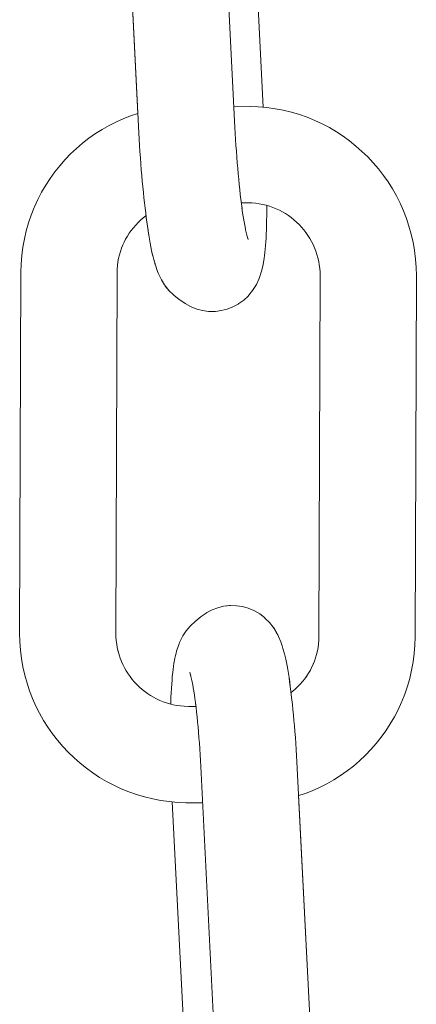
# Model space of a CAD drawing. Units: inches. Extents: x 514 to 662, y 349 to 504.
# Drawn here: x 587 to 587, y 359 to 360 of the extents above; entities that cross this region are included whole.
import ezdxf

# ---------------------------------------------------------------- set-up
doc = ezdxf.new("R2010")
doc.units = ezdxf.units.IN
doc.header["$MEASUREMENT"] = 0
doc.layers.add('_U+0421_U+043B_U+043E_U+0439 1', color=7, linetype='Continuous')

# ---------------------------------------------------------------- blocks, each defined once
blk = doc.blocks.new('block 587')
at = {"layer": '_U+0421_U+043B_U+043E_U+0439 1', "color": 250, "lineweight": 9, "true_color": 0x231f20}
for points in [[(586.61705, 359.66869), (586.61993, 359.66937)], [(586.62162, 359.66955), (586.61993, 359.66937)], [(586.6233, 359.66971), (586.62626, 359.66965)], [(586.62626, 359.66965), (586.62918, 359.66921)], [(586.62918, 359.66921), (586.63204, 359.66842)], [(586.63204, 359.66842), (586.63476, 359.66726)], [(586.63517, 359.66708), (586.63476, 359.66726)], [(586.63517, 359.66708), (586.63773, 359.6656)], [(586.63773, 359.6656), (586.64008, 359.66381)], [(586.64047, 359.66344), (586.64008, 359.66381)], [(586.64047, 359.66344), (586.64257, 359.66138)], [(586.64257, 359.66138), (586.64437, 359.65906)], [(586.64476, 359.65854), (586.64437, 359.65906)], [(586.64476, 359.65854), (586.64625, 359.65604)], [(586.64661, 359.65537), (586.64625, 359.65604)], [(586.64697, 359.65455), (586.64661, 359.65537)], [(586.64697, 359.65455), (586.64811, 359.65193)], [(586.64845, 359.65098), (586.64811, 359.65193)], [(586.64881, 359.6499), (586.64845, 359.65098)], [(586.64916, 359.64866), (586.64881, 359.6499)], [(586.64916, 359.64866), (586.64989, 359.64606)], [(586.65022, 359.64475), (586.64989, 359.64606)], [(586.65056, 359.64331), (586.65022, 359.64475)], [(586.65089, 359.64174), (586.65056, 359.64331)], [(586.65121, 359.64006), (586.65089, 359.64174)], [(586.65154, 359.63825), (586.65121, 359.64006)], [(586.65186, 359.63633), (586.65154, 359.63825)], [(586.65217, 359.6343), (586.65186, 359.63633)], [(586.65248, 359.63217), (586.65217, 359.6343)], [(586.65278, 359.62992), (586.65248, 359.63217)], [(586.65308, 359.62758), (586.65278, 359.62992)], [(586.65316, 359.62696), (586.65308, 359.62758)], [(586.65686, 359.57627), (586.66464, 359.42254)], [(586.66537, 359.36969), (586.66546, 359.37206)], [(586.66546, 359.37206), (586.66551, 359.37361)], [(586.66546, 359.37206), (586.66551, 359.37361)], [(586.66514, 359.36522), (586.66526, 359.36741)], [(586.66526, 359.36741), (586.66537, 359.36969)], [(586.66485, 359.36118), (586.665, 359.36315)], [(586.665, 359.36315), (586.66514, 359.36522)], [(586.66431, 359.35595), (586.6645, 359.35757)], [(586.6645, 359.35757), (586.66468, 359.35932)], [(586.66468, 359.35932), (586.66485, 359.36118)], [(586.66338, 359.35042), (586.66388, 359.35307)], [(586.66388, 359.35307), (586.66411, 359.35444)], [(586.66411, 359.35444), (586.66431, 359.35595)], [(586.6626, 359.34698), (586.66287, 359.34798)], [(586.66287, 359.34798), (586.66313, 359.34913)], [(586.66313, 359.34913), (586.66338, 359.35042)], [(586.65982, 359.34004), (586.66109, 359.34266)], [(586.66109, 359.34266), (586.6614, 359.34338)], [(586.6614, 359.34338), (586.6617, 359.34427)], [(586.6617, 359.34427), (586.6626, 359.34698)], [(586.65788, 359.33701), (586.65948, 359.33947)], [(586.65948, 359.33947), (586.65982, 359.34004)], [(586.65344, 359.33239), (586.65562, 359.33438)], [(586.65562, 359.33438), (586.65597, 359.33477)], [(586.65597, 359.33477), (586.65788, 359.33701)], [(586.64511, 359.32665), (586.64773, 359.32803)], [(586.64773, 359.32803), (586.64811, 359.32825)], [(586.64811, 359.32825), (586.65053, 359.32994)], [(586.65053, 359.32994), (586.65344, 359.33239)], [(586.6382, 359.3248), (586.63946, 359.32493)], [(586.63946, 359.32493), (586.64235, 359.32561)], [(586.64235, 359.32561), (586.64511, 359.32665)]]:
    blk.add_lwpolyline(points, dxfattribs=at)
blk = doc.blocks.new('block 591')
at = {"layer": '_U+0421_U+043B_U+043E_U+0439 1', "color": 250, "lineweight": 9, "true_color": 0x231f20}
for points in [[(586.64117, 359.91464), (586.63947, 359.91479)], [(586.64529, 359.91407), (586.64117, 359.91464)], [(586.64935, 359.9133), (586.64529, 359.91407)], [(586.57087, 359.90928), (586.5672, 359.90766)], [(586.57462, 359.91072), (586.57087, 359.90928)], [(586.57775, 359.91175), (586.57462, 359.91072)], [(586.65334, 359.91232), (586.64935, 359.9133)], [(586.65725, 359.91117), (586.65334, 359.91232)], [(586.66108, 359.90982), (586.65725, 359.91117)], [(586.66483, 359.9083), (586.66108, 359.90982)], [(586.56363, 359.90587), (586.56017, 359.90391)], [(586.5672, 359.90766), (586.56363, 359.90587)], [(586.66847, 359.9066), (586.66483, 359.9083)], [(586.67202, 359.90474), (586.66847, 359.9066)], [(586.67546, 359.90271), (586.67202, 359.90474)], [(586.55358, 359.89953), (586.55046, 359.89711)], [(586.55682, 359.9018), (586.55358, 359.89953)], [(586.56017, 359.90391), (586.55682, 359.9018)], [(586.67879, 359.90053), (586.67546, 359.90271)], [(586.682, 359.8982), (586.67879, 359.90053)], [(586.54746, 359.89455), (586.54459, 359.89185)], [(586.55046, 359.89711), (586.54746, 359.89455)], [(586.68511, 359.89571), (586.682, 359.8982)], [(586.68808, 359.89309), (586.68511, 359.89571)], [(586.54459, 359.89185), (586.54185, 359.88901)], [(586.69092, 359.89033), (586.68808, 359.89309)], [(586.69363, 359.88744), (586.69092, 359.89033)], [(586.53925, 359.88605), (586.53679, 359.88295)], [(586.54185, 359.88901), (586.53925, 359.88605)], [(586.69621, 359.88443), (586.69363, 359.88744)], [(586.53679, 359.88295), (586.53448, 359.87974)], [(586.69864, 359.88128), (586.69621, 359.88443)], [(586.70093, 359.87802), (586.69864, 359.88128)], [(586.53232, 359.87641), (586.53032, 359.87297)], [(586.53448, 359.87974), (586.53232, 359.87641)], [(586.70306, 359.87466), (586.70093, 359.87802)], [(586.53032, 359.87297), (586.52848, 359.86942)], [(586.70503, 359.87118), (586.70306, 359.87466)], [(586.70683, 359.8676), (586.70503, 359.87118)], [(586.52669, 359.86547), (586.5252, 359.86173)], [(586.52682, 359.86577), (586.52669, 359.86547)], [(586.52848, 359.86942), (586.52682, 359.86577)], [(586.70848, 359.86392), (586.70683, 359.8676)], [(586.5252, 359.86173), (586.52389, 359.8579)], [(586.64893, 359.86333), (586.6474, 359.86413)], [(586.65042, 359.86246), (586.64893, 359.86333)], [(586.65186, 359.86151), (586.65042, 359.86246)], [(586.65325, 359.8605), (586.65186, 359.86151)], [(586.70995, 359.86015), (586.70848, 359.86392)], [(586.52389, 359.8579), (586.52276, 359.85399)], [(586.65713, 359.85708), (586.65589, 359.85828)], [(586.6583, 359.85583), (586.65713, 359.85708)], [(586.65943, 359.85452), (586.6583, 359.85583)], [(586.71123, 359.85629), (586.70995, 359.86015)], [(586.71233, 359.85236), (586.71123, 359.85629)], [(586.52276, 359.85399), (586.52183, 359.85)], [(586.57255, 359.85141), (586.57169, 359.84993)], [(586.57348, 359.85284), (586.57255, 359.85141)], [(586.66048, 359.85315), (586.65943, 359.85452)], [(586.66147, 359.85174), (586.66048, 359.85315)], [(586.71324, 359.84835), (586.71233, 359.85236)], [(586.52183, 359.85), (586.52108, 359.84594)], [(586.71395, 359.84427), (586.71324, 359.84835)], [(586.52055, 359.84182), (586.52021, 359.83764)], [(586.52108, 359.84594), (586.52055, 359.84182)], [(586.66591, 359.8424), (586.66535, 359.84404)], [(586.66637, 359.84071), (586.66591, 359.8424)], [(586.71446, 359.84014), (586.71395, 359.84427)], [(586.52021, 359.83764), (586.5201, 359.83371)], [(586.66676, 359.83899), (586.66637, 359.84071)], [(586.66707, 359.83724), (586.66676, 359.83899)], [(586.71477, 359.83595), (586.71446, 359.84014)], [(586.5201, 359.83371), (586.51951, 359.65591)], [(586.71485, 359.83202), (586.71477, 359.83595)], [(586.66747, 359.83149), (586.66688, 359.65488)], [(586.56689, 359.65644), (586.56694, 359.65429)], [(586.56694, 359.65429), (586.56707, 359.65248)], [(586.56707, 359.65248), (586.56729, 359.65069)], [(586.66667, 359.65092), (586.66682, 359.65273)], [(586.66682, 359.65273), (586.66688, 359.65488)], [(586.5199, 359.6478), (586.52041, 359.64366)], [(586.56729, 359.65069), (586.5676, 359.64894)], [(586.5676, 359.64894), (586.56799, 359.64723)], [(586.66612, 359.6474), (586.66645, 359.64914)], [(586.66645, 359.64914), (586.66667, 359.65092)], [(586.71381, 359.64611), (586.71414, 359.65029)], [(586.52041, 359.64366), (586.52112, 359.63959)], [(586.56799, 359.64723), (586.56846, 359.64554)], [(586.56846, 359.64554), (586.56901, 359.64389)], [(586.56901, 359.64389), (586.56964, 359.64227)], [(586.66468, 359.64238), (586.66525, 359.64402)], [(586.66525, 359.64402), (586.66573, 359.64569)], [(586.66573, 359.64569), (586.66612, 359.6474)], [(586.52112, 359.63959), (586.52204, 359.63558)], [(586.56964, 359.64227), (586.57034, 359.64069)], [(586.57034, 359.64069), (586.57112, 359.63915)], [(586.57112, 359.63915), (586.57198, 359.63765)], [(586.66181, 359.63653), (586.66267, 359.638)], [(586.66267, 359.638), (586.66345, 359.63952)], [(586.66345, 359.63952), (586.66411, 359.64093)], [(586.66411, 359.64093), (586.66468, 359.64238)], [(586.57198, 359.63765), (586.57289, 359.63619)], [(586.57289, 359.63619), (586.57388, 359.63478)], [(586.57388, 359.63478), (586.57494, 359.63342)], [(586.57494, 359.63342), (586.57606, 359.63211)], [(586.65884, 359.63238), (586.65989, 359.63371)], [(586.65989, 359.63371), (586.66088, 359.6351)], [(586.66088, 359.6351), (586.66181, 359.63653)], [(586.57606, 359.63211), (586.57724, 359.63085)], [(586.57724, 359.63085), (586.57848, 359.62965)], [(586.57848, 359.62965), (586.57977, 359.62851)], [(586.57977, 359.62851), (586.58111, 359.62743)], [(586.654, 359.62761), (586.65529, 359.62871)], [(586.65529, 359.62871), (586.65653, 359.62988)], [(586.65653, 359.62988), (586.65771, 359.6311)], [(586.65771, 359.6311), (586.65884, 359.63238)], [(586.70916, 359.6262), (586.71047, 359.63003)], [(586.58111, 359.62743), (586.5825, 359.62642)], [(586.5825, 359.62642), (586.58395, 359.62548)], [(586.58395, 359.62548), (586.58543, 359.6246)], [(586.58543, 359.6246), (586.58696, 359.6238)], [(586.58696, 359.6238), (586.58853, 359.62307)], [(586.65316, 359.62696), (586.654, 359.62761)], [(586.70767, 359.62247), (586.70916, 359.6262)], [(586.58853, 359.62307), (586.59014, 359.62242)], [(586.59014, 359.62242), (586.59177, 359.62185)], [(586.59177, 359.62185), (586.59345, 359.62135)], [(586.59345, 359.62135), (586.59389, 359.62124)], [(586.70755, 359.62217), (586.70767, 359.62247)], [(586.53572, 359.60665), (586.53816, 359.60351)], [(586.69512, 359.60189), (586.69757, 359.60498)], [(586.69251, 359.59892), (586.69512, 359.60189)], [(586.54926, 359.59222), (586.55236, 359.58974)], [(586.55236, 359.58974), (586.55557, 359.58741)], [(586.55557, 359.58741), (586.5589, 359.58522)], [(586.6742, 359.58402), (586.67755, 359.58613)], [(586.67755, 359.58613), (586.68078, 359.5884)], [(586.66717, 359.58028), (586.67073, 359.58207)], [(586.67073, 359.58207), (586.6742, 359.58402)], [(586.58501, 359.57464), (586.58907, 359.57387)]]:
    blk.add_lwpolyline(points, dxfattribs=at)
blk = doc.blocks.new('block 596')
at = {"layer": '_U+0421_U+043B_U+043E_U+0439 1', "color": 250, "lineweight": 9, "true_color": 0x231f20}
for points in [[(586.58271, 360.15546), (586.58531, 360.15688)], [(586.58531, 360.15688), (586.58807, 360.15796)], [(586.58807, 360.15796), (586.59095, 360.15869)], [(586.59388, 360.15904), (586.59095, 360.15869)], [(586.59388, 360.15904), (586.59429, 360.15906)], [(586.59429, 360.15906), (586.59725, 360.15905)], [(586.59725, 360.15905), (586.60019, 360.15866)], [(586.60019, 360.15866), (586.60305, 360.15791)], [(586.60305, 360.15791), (586.6058, 360.1568)], [(586.6058, 360.1568), (586.60618, 360.15662)], [(586.6065, 360.15644), (586.60876, 360.15518)], [(586.57744, 360.15108), (586.57779, 360.15148)], [(586.57779, 360.15148), (586.57995, 360.1535)], [(586.57995, 360.1535), (586.58234, 360.15524)], [(586.58234, 360.15524), (586.58271, 360.15546)], [(586.60876, 360.15518), (586.61056, 360.15391)], [(586.57369, 360.14578), (586.574, 360.14633)], [(586.574, 360.14633), (586.57557, 360.14881)], [(586.57557, 360.14881), (586.57744, 360.15108)], [(586.6158, 360.14972), (586.61668, 360.14889)], [(586.61704, 360.14844), (586.61853, 360.1466)], [(586.61853, 360.1466), (586.61891, 360.14606)], [(586.57104, 360.13886), (586.57217, 360.14243)], [(586.57217, 360.14243), (586.57246, 360.14313)], [(586.57246, 360.14313), (586.57369, 360.14578)], [(586.61891, 360.14606), (586.62044, 360.14358)], [(586.62044, 360.14358), (586.62082, 360.14289)], [(586.62082, 360.14289), (586.622, 360.14026)], [(586.56988, 360.13284), (586.57056, 360.13677)], [(586.57056, 360.13677), (586.57079, 360.13788)], [(586.57079, 360.13788), (586.57104, 360.13886)], [(586.622, 360.14026), (586.62236, 360.13944)], [(586.62236, 360.13944), (586.62244, 360.13922)], [(586.56968, 360.1315), (586.56988, 360.13284)], [(586.62366, 360.1354), (586.62387, 360.13472)], [(586.62387, 360.13472), (586.62397, 360.13436)], [(586.5692, 360.12673), (586.56935, 360.12845)], [(586.56935, 360.12845), (586.5695, 360.13004)], [(586.5695, 360.13004), (586.56968, 360.1315)], [(586.62484, 360.13103), (586.62492, 360.13069)], [(586.62492, 360.13069), (586.625, 360.13034)], [(586.56884, 360.12091), (586.56895, 360.12297)], [(586.56895, 360.12297), (586.56906, 360.12491)], [(586.56906, 360.12491), (586.5692, 360.12673)], [(586.56869, 360.1165), (586.56875, 360.11876)], [(586.56875, 360.11876), (586.56884, 360.12091)], [(586.62659, 360.12188), (586.62665, 360.12154)], [(586.62665, 360.12154), (586.6267, 360.1212)], [(586.5686, 360.11229), (586.56863, 360.11413)], [(586.56863, 360.11413), (586.56869, 360.1165)], [(586.56858, 360.11154), (586.5686, 360.11229)], [(586.57011, 360.06242), (586.57774, 359.91174)], [(586.58187, 359.86047), (586.58175, 359.8614)], [(586.58219, 359.85823), (586.58187, 359.86047)], [(586.58219, 359.85823), (586.58245, 359.85632)], [(586.58274, 359.85437), (586.58245, 359.85632)], [(586.58312, 359.85191), (586.58284, 359.85372)], [(586.58346, 359.84985), (586.58312, 359.85191)], [(586.5838, 359.8479), (586.58346, 359.84985)], [(586.58415, 359.84607), (586.5838, 359.8479)], [(586.58449, 359.84435), (586.58415, 359.84607)], [(586.5848, 359.84295), (586.58449, 359.84435)], [(586.58519, 359.84128), (586.58489, 359.84255)], [(586.58554, 359.83994), (586.58519, 359.84128)], [(586.58579, 359.83907), (586.58554, 359.83994)], [(586.58613, 359.83793), (586.58668, 359.83609)], [(586.58704, 359.83497), (586.58668, 359.83609)], [(586.58741, 359.834), (586.58704, 359.83497)], [(586.58777, 359.83318), (586.58741, 359.834)], [(586.58777, 359.83318), (586.58895, 359.83055)], [(586.58912, 359.83023), (586.58895, 359.83055)], [(586.59124, 359.82684), (586.591, 359.82718)], [(586.59124, 359.82684), (586.59308, 359.82456)]]:
    blk.add_lwpolyline(points, dxfattribs=at)
blk = doc.blocks.new('block 880')
at = {"layer": '_U+0421_U+043B_U+043E_U+0439 1', "color": 250, "lineweight": 9, "true_color": 0x231f20}
for points in [[(586.58272, 360.15545), (586.58532, 360.15687)], [(586.58532, 360.15687), (586.58808, 360.15795)], [(586.58808, 360.15795), (586.59095, 360.15868)], [(586.59388, 360.15904), (586.59095, 360.15868)], [(586.59388, 360.15904), (586.5943, 360.15906)], [(586.5943, 360.15906), (586.59726, 360.15904)], [(586.59726, 360.15904), (586.6002, 360.15866)], [(586.6002, 360.15866), (586.60306, 360.1579)], [(586.60306, 360.1579), (586.60581, 360.15679)], [(586.60581, 360.15679), (586.60619, 360.15662)], [(586.60619, 360.15662), (586.60877, 360.15517)], [(586.57745, 360.15108), (586.57779, 360.15148)], [(586.57779, 360.15148), (586.57995, 360.1535)], [(586.57995, 360.1535), (586.58234, 360.15523)], [(586.58234, 360.15523), (586.58272, 360.15545)], [(586.60877, 360.15517), (586.61181, 360.15302)], [(586.61181, 360.15302), (586.61419, 360.15127)], [(586.61419, 360.15127), (586.61668, 360.14888)], [(586.57369, 360.14577), (586.574, 360.14633)], [(586.574, 360.14633), (586.57558, 360.14881)], [(586.57558, 360.14881), (586.57745, 360.15108)], [(586.61668, 360.14888), (586.61853, 360.14659)], [(586.61853, 360.14659), (586.61891, 360.14606)], [(586.5713, 360.13968), (586.57217, 360.14243)], [(586.57217, 360.14243), (586.57246, 360.14312)], [(586.57246, 360.14312), (586.57369, 360.14577)], [(586.61891, 360.14606), (586.62044, 360.14357)], [(586.62044, 360.14357), (586.62082, 360.14289)], [(586.62082, 360.14289), (586.622, 360.14026)], [(586.57009, 360.13404), (586.57057, 360.13676)], [(586.57057, 360.13676), (586.57079, 360.13788)], [(586.57079, 360.13788), (586.57105, 360.13885)], [(586.57105, 360.13885), (586.5713, 360.13968)], [(586.622, 360.14026), (586.62236, 360.13944)], [(586.62236, 360.13944), (586.62273, 360.13846)], [(586.62273, 360.13846), (586.62309, 360.13735)], [(586.62309, 360.13735), (586.62387, 360.13471)], [(586.56969, 360.1315), (586.56988, 360.13283)], [(586.56988, 360.13283), (586.57009, 360.13404)], [(586.62387, 360.13471), (586.62423, 360.1335)], [(586.62423, 360.1335), (586.62458, 360.13216)], [(586.62458, 360.13216), (586.62492, 360.13068)], [(586.5692, 360.12673), (586.56935, 360.12844)], [(586.56935, 360.12844), (586.56951, 360.13003)], [(586.56951, 360.13003), (586.56969, 360.1315)], [(586.6168, 360.1263), (586.61696, 360.12745)], [(586.61685, 360.12668), (586.61704, 360.1274)], [(586.61696, 360.12745), (586.61714, 360.12849)], [(586.61704, 360.1274), (586.61724, 360.12804)], [(586.62492, 360.13068), (586.62528, 360.12908)], [(586.62528, 360.12908), (586.62563, 360.12737)], [(586.62563, 360.12737), (586.62597, 360.12553)], [(586.56885, 360.12091), (586.56895, 360.12296)], [(586.56895, 360.12296), (586.56907, 360.1249)], [(586.56907, 360.1249), (586.5692, 360.12673)], [(586.61626, 360.12062), (586.61638, 360.12219)], [(586.61638, 360.12219), (586.6165, 360.12367)], [(586.6165, 360.12367), (586.61665, 360.12504)], [(586.61665, 360.12504), (586.6168, 360.1263)], [(586.62597, 360.12553), (586.62631, 360.12359)], [(586.62631, 360.12359), (586.62665, 360.12153)], [(586.56869, 360.11649), (586.56876, 360.11875)], [(586.56876, 360.11875), (586.56885, 360.12091)], [(586.61608, 360.11718), (586.61616, 360.11895)], [(586.61616, 360.11895), (586.61626, 360.12062)], [(586.62665, 360.12153), (586.62699, 360.11937)], [(586.62699, 360.11937), (586.62732, 360.11712)], [(586.5686, 360.11229), (586.56865, 360.11454)], [(586.5686, 360.11229), (586.56864, 360.11413)], [(586.56864, 360.11413), (586.56869, 360.11649)], [(586.56865, 360.11454), (586.56869, 360.11649)], [(586.6159, 360.11096), (586.61593, 360.11319)], [(586.61592, 360.11237), (586.61594, 360.11337)], [(586.61594, 360.11337), (586.616, 360.11532)], [(586.616, 360.11532), (586.61608, 360.11718)], [(586.62732, 360.11712), (586.62772, 360.11422)], [(586.56854, 360.10752), (586.56857, 360.10995)], [(586.56857, 360.10995), (586.5686, 360.11229)], [(586.61587, 360.10626), (586.61588, 360.10865)], [(586.61588, 360.10865), (586.6159, 360.11096)], [(586.56854, 360.10501), (586.56854, 360.10752)], [(586.56855, 360.10242), (586.56854, 360.10501)], [(586.61589, 360.1038), (586.61587, 360.10626)], [(586.61591, 360.10126), (586.61589, 360.1038)], [(586.56858, 360.09975), (586.56855, 360.10242)], [(586.56863, 360.097), (586.56858, 360.09975)], [(586.61596, 360.09866), (586.61591, 360.10126)], [(586.61602, 360.09598), (586.61596, 360.09866)], [(586.56869, 360.0942), (586.56863, 360.097)], [(586.56877, 360.09132), (586.56869, 360.0942)], [(586.61609, 360.09325), (586.61602, 360.09598)], [(586.61618, 360.09045), (586.61609, 360.09325)], [(586.56887, 360.08838), (586.56877, 360.09132)], [(586.56898, 360.08538), (586.56887, 360.08838)], [(586.61629, 360.0876), (586.61618, 360.09045)], [(586.56911, 360.08233), (586.56898, 360.08538)], [(586.61642, 360.0847), (586.61629, 360.0876)], [(586.61656, 360.08173), (586.61642, 360.0847)], [(586.56926, 360.07925), (586.56911, 360.08233)], [(586.56926, 360.07925), (586.57823, 359.90223)], [(586.61656, 360.08173), (586.62552, 359.90479)], [(586.63183, 360.06555), (586.63947, 359.91478)], [(586.62569, 359.9018), (586.62552, 359.90479)], [(586.57839, 359.89913), (586.57823, 359.90223)], [(586.62585, 359.89887), (586.62569, 359.9018)], [(586.57857, 359.89604), (586.57839, 359.89913)], [(586.57876, 359.89299), (586.57857, 359.89604)], [(586.62603, 359.89597), (586.62585, 359.89887)], [(586.62624, 359.8931), (586.62603, 359.89597)], [(586.57896, 359.88998), (586.57876, 359.89299)], [(586.57919, 359.88701), (586.57896, 359.88998)], [(586.62644, 359.89027), (586.62624, 359.8931)], [(586.62666, 359.88749), (586.62644, 359.89027)], [(586.57941, 359.88408), (586.57919, 359.88701)], [(586.62688, 359.88475), (586.62666, 359.88749)], [(586.57965, 359.8812), (586.57941, 359.88408)], [(586.5799, 359.87838), (586.57965, 359.8812)], [(586.62712, 359.88207), (586.62688, 359.88475)], [(586.62737, 359.87944), (586.62712, 359.88207)], [(586.58016, 359.87561), (586.5799, 359.87838)], [(586.58043, 359.87291), (586.58016, 359.87561)], [(586.62762, 359.87687), (586.62737, 359.87944)], [(586.62789, 359.87436), (586.62762, 359.87687)], [(586.5807, 359.87027), (586.58043, 359.87291)], [(586.62816, 359.87192), (586.62789, 359.87436)], [(586.62843, 359.86955), (586.62816, 359.87192)], [(586.58099, 359.8677), (586.5807, 359.87027)], [(586.58128, 359.86521), (586.58099, 359.8677)], [(586.62872, 359.86726), (586.62843, 359.86955)], [(586.629, 359.86504), (586.62872, 359.86726)], [(586.64123, 359.86591), (586.64121, 359.86348)], [(586.64123, 359.86649), (586.64123, 359.86591)], [(586.58158, 359.8628), (586.58128, 359.86521)], [(586.58188, 359.86046), (586.58158, 359.8628)], [(586.6293, 359.8629), (586.62897, 359.86532)], [(586.62932, 359.86287), (586.62912, 359.86421)], [(586.62961, 359.86101), (586.62932, 359.86287)], [(586.6299, 359.85924), (586.62961, 359.86101)], [(586.64113, 359.8593), (586.64117, 359.86114)], [(586.64121, 359.86348), (586.64117, 359.86114)], [(586.58188, 359.86046), (586.58213, 359.85866)], [(586.58246, 359.85631), (586.58213, 359.85866)], [(586.58279, 359.85405), (586.58246, 359.85631)], [(586.63019, 359.85756), (586.6299, 359.85924)], [(586.63049, 359.85598), (586.63019, 359.85756)], [(586.63079, 359.8545), (586.63049, 359.85598)], [(586.64108, 359.85694), (586.64101, 359.85468)], [(586.64113, 359.8593), (586.64108, 359.85694)], [(586.58313, 359.8519), (586.58279, 359.85405)], [(586.58346, 359.84984), (586.58313, 359.8519)], [(586.63109, 359.85313), (586.63079, 359.8545)], [(586.63139, 359.85186), (586.63109, 359.85313)], [(586.63169, 359.85071), (586.63139, 359.85186)], [(586.63177, 359.85068), (586.63152, 359.85135)], [(586.64092, 359.85252), (586.64082, 359.85047)], [(586.64101, 359.85468), (586.64092, 359.85252)], [(586.58381, 359.8479), (586.58346, 359.84984)], [(586.58415, 359.84606), (586.58381, 359.8479)], [(586.5845, 359.84434), (586.58415, 359.84606)], [(586.63199, 359.84967), (586.63169, 359.85071)], [(586.63205, 359.85004), (586.63177, 359.85068)], [(586.64057, 359.8467), (586.64043, 359.84499)], [(586.64071, 359.84853), (586.64057, 359.8467)], [(586.64082, 359.85047), (586.64071, 359.84853)], [(586.58484, 359.84275), (586.5845, 359.84434)], [(586.58519, 359.84127), (586.58484, 359.84275)], [(586.58555, 359.83993), (586.58519, 359.84127)], [(586.64008, 359.84193), (586.63989, 359.84059)], [(586.64026, 359.8434), (586.64008, 359.84193)], [(586.64043, 359.84499), (586.64026, 359.8434)], [(586.58589, 359.83872), (586.58555, 359.83993)], [(586.58589, 359.83872), (586.58669, 359.83608)], [(586.63921, 359.83667), (586.63897, 359.83555)], [(586.63921, 359.83667), (586.63969, 359.83939)], [(586.63989, 359.84059), (586.63969, 359.83939)], [(586.58705, 359.83497), (586.58669, 359.83608)], [(586.58741, 359.83399), (586.58705, 359.83497)], [(586.58777, 359.83317), (586.58741, 359.83399)], [(586.58777, 359.83317), (586.58896, 359.83054)], [(586.63759, 359.831), (586.63847, 359.83375)], [(586.63873, 359.83458), (586.63847, 359.83375)], [(586.63897, 359.83555), (586.63873, 359.83458)], [(586.58933, 359.82986), (586.58896, 359.83054)], [(586.58933, 359.82986), (586.59086, 359.82737)], [(586.59125, 359.82684), (586.59086, 359.82737)], [(586.59125, 359.82684), (586.59309, 359.82455)], [(586.6342, 359.82462), (586.63577, 359.8271)], [(586.63608, 359.82766), (586.63577, 359.8271)], [(586.63608, 359.82766), (586.63731, 359.8303)], [(586.63759, 359.831), (586.63731, 359.8303)], [(586.59309, 359.82455), (586.59521, 359.82252)], [(586.59559, 359.82216), (586.59521, 359.82252)], [(586.59559, 359.82216), (586.59796, 359.82041)], [(586.62982, 359.81993), (586.63198, 359.82195)], [(586.63232, 359.82235), (586.63198, 359.82195)], [(586.63232, 359.82235), (586.6342, 359.82462)], [(586.60101, 359.81826), (586.59796, 359.82041)], [(586.60101, 359.81826), (586.60359, 359.81681)], [(586.62445, 359.81656), (586.62705, 359.81798)], [(586.62743, 359.8182), (586.62705, 359.81798)], [(586.62743, 359.8182), (586.62982, 359.81993)], [(586.60397, 359.81664), (586.60359, 359.81681)], [(586.60397, 359.81664), (586.60672, 359.81553)], [(586.60672, 359.81553), (586.60958, 359.81477)], [(586.60958, 359.81477), (586.61252, 359.81438)], [(586.61548, 359.81437), (586.61252, 359.81438)], [(586.61588, 359.81439), (586.61548, 359.81437)], [(586.61588, 359.81439), (586.61882, 359.81475)], [(586.61882, 359.81475), (586.62169, 359.81548)], [(586.62169, 359.81548), (586.62445, 359.81656)]]:
    blk.add_lwpolyline(points, dxfattribs=at)
blk = doc.blocks.new('block 885')
at = {"layer": '_U+0421_U+043B_U+043E_U+0439 1', "color": 250, "lineweight": 9, "true_color": 0x231f20}
for points in [[(586.63308, 359.91514), (586.62499, 359.91523)], [(586.637, 359.915), (586.63308, 359.91514)], [(586.64117, 359.91463), (586.637, 359.915)], [(586.64529, 359.91406), (586.64117, 359.91463)], [(586.64935, 359.91329), (586.64529, 359.91406)], [(586.57087, 359.90928), (586.5672, 359.90766)], [(586.57462, 359.91072), (586.57087, 359.90928)], [(586.57775, 359.91175), (586.57462, 359.91072)], [(586.65334, 359.91232), (586.64935, 359.91329)], [(586.65725, 359.91117), (586.65334, 359.91232)], [(586.66108, 359.90982), (586.65725, 359.91117)], [(586.66483, 359.9083), (586.66108, 359.90982)], [(586.56363, 359.90587), (586.56017, 359.90391)], [(586.5672, 359.90766), (586.56363, 359.90587)], [(586.66847, 359.9066), (586.66483, 359.9083)], [(586.67202, 359.90474), (586.66847, 359.9066)], [(586.67546, 359.90271), (586.67202, 359.90474)], [(586.55358, 359.89953), (586.55046, 359.89711)], [(586.55682, 359.9018), (586.55358, 359.89953)], [(586.56017, 359.90391), (586.55682, 359.9018)], [(586.67879, 359.90053), (586.67546, 359.90271)], [(586.682, 359.89819), (586.67879, 359.90053)], [(586.54746, 359.89455), (586.54459, 359.89185)], [(586.55046, 359.89711), (586.54746, 359.89455)], [(586.68511, 359.89571), (586.682, 359.89819)], [(586.68808, 359.89309), (586.68511, 359.89571)], [(586.54459, 359.89185), (586.54185, 359.88901)], [(586.69092, 359.89033), (586.68808, 359.89309)], [(586.69363, 359.88744), (586.69092, 359.89033)], [(586.53925, 359.88605), (586.53679, 359.88295)], [(586.54185, 359.88901), (586.53925, 359.88605)], [(586.69621, 359.88442), (586.69363, 359.88744)], [(586.53679, 359.88295), (586.53448, 359.87973)], [(586.69864, 359.88128), (586.69621, 359.88442)], [(586.70093, 359.87802), (586.69864, 359.88128)], [(586.53232, 359.87641), (586.53032, 359.87296)], [(586.53448, 359.87973), (586.53232, 359.87641)], [(586.70306, 359.87465), (586.70093, 359.87802)], [(586.53032, 359.87296), (586.52848, 359.86942)], [(586.70503, 359.87118), (586.70306, 359.87465)], [(586.70683, 359.86759), (586.70503, 359.87118)], [(586.52669, 359.86547), (586.5252, 359.86173)], [(586.52682, 359.86577), (586.52669, 359.86547)], [(586.52848, 359.86942), (586.52682, 359.86577)], [(586.63174, 359.86782), (586.62864, 359.86785)], [(586.63388, 359.86774), (586.63174, 359.86782)], [(586.63569, 359.86758), (586.63388, 359.86774)], [(586.63747, 359.86733), (586.63569, 359.86758)], [(586.63921, 359.867), (586.63747, 359.86733)], [(586.64091, 359.86659), (586.63921, 359.867)], [(586.64259, 359.86609), (586.64091, 359.86659)], [(586.64423, 359.86551), (586.64259, 359.86609)], [(586.64583, 359.86486), (586.64423, 359.86551)], [(586.70848, 359.86392), (586.70683, 359.86759)], [(586.5252, 359.86173), (586.52389, 359.8579)], [(586.58171, 359.86137), (586.58036, 359.86033)], [(586.58176, 359.86141), (586.58171, 359.86137)], [(586.6474, 359.86413), (586.64583, 359.86486)], [(586.64893, 359.86333), (586.6474, 359.86413)], [(586.65042, 359.86246), (586.64893, 359.86333)], [(586.65186, 359.86151), (586.65042, 359.86246)], [(586.65325, 359.8605), (586.65186, 359.86151)], [(586.70995, 359.86015), (586.70848, 359.86392)], [(586.52389, 359.8579), (586.52276, 359.85399)], [(586.57665, 359.85683), (586.57553, 359.85555)], [(586.57783, 359.85805), (586.57665, 359.85683)], [(586.57907, 359.85922), (586.57783, 359.85805)], [(586.58036, 359.86033), (586.57907, 359.85922)], [(586.65459, 359.85942), (586.65325, 359.8605)], [(586.65589, 359.85828), (586.65459, 359.85942)], [(586.65713, 359.85708), (586.65589, 359.85828)], [(586.6583, 359.85583), (586.65713, 359.85708)], [(586.65943, 359.85452), (586.6583, 359.85583)], [(586.71123, 359.85629), (586.70995, 359.86015)], [(586.71233, 359.85236), (586.71123, 359.85629)], [(586.52276, 359.85399), (586.52183, 359.85)], [(586.57255, 359.85141), (586.57169, 359.84993)], [(586.57348, 359.85284), (586.57255, 359.85141)], [(586.57447, 359.85422), (586.57348, 359.85284)], [(586.57553, 359.85555), (586.57447, 359.85422)], [(586.66048, 359.85315), (586.65943, 359.85452)], [(586.66147, 359.85174), (586.66048, 359.85315)], [(586.66239, 359.85028), (586.66147, 359.85174)], [(586.71324, 359.84834), (586.71233, 359.85236)], [(586.52183, 359.85), (586.52108, 359.84594)], [(586.57033, 359.84716), (586.56968, 359.84556)], [(586.5709, 359.84842), (586.57031, 359.84712)], [(586.57169, 359.84993), (586.5709, 359.84842)], [(586.66324, 359.84878), (586.66239, 359.85028)], [(586.66402, 359.84724), (586.66324, 359.84878)], [(586.66472, 359.84566), (586.66402, 359.84724)], [(586.71395, 359.84427), (586.71324, 359.84834)], [(586.52055, 359.84182), (586.52021, 359.83764)], [(586.52108, 359.84594), (586.52055, 359.84182)], [(586.56864, 359.84224), (586.56824, 359.84053)], [(586.56912, 359.84392), (586.56864, 359.84224)], [(586.56968, 359.84556), (586.56912, 359.84392)], [(586.66535, 359.84404), (586.66472, 359.84566)], [(586.66591, 359.8424), (586.66535, 359.84404)], [(586.66637, 359.84071), (586.66591, 359.8424)], [(586.71446, 359.84013), (586.71395, 359.84427)], [(586.52021, 359.83764), (586.5201, 359.83371)], [(586.56769, 359.83701), (586.56755, 359.8352)], [(586.56792, 359.83879), (586.56769, 359.83701)], [(586.56824, 359.84053), (586.56792, 359.83879)], [(586.66676, 359.83899), (586.66637, 359.84071)], [(586.66707, 359.83724), (586.66676, 359.83899)], [(586.66729, 359.83546), (586.66707, 359.83724)], [(586.71477, 359.83595), (586.71446, 359.84013)], [(586.5201, 359.83371), (586.51951, 359.65591)], [(586.56748, 359.83305), (586.56689, 359.65644)], [(586.56755, 359.8352), (586.56748, 359.83305)], [(586.66742, 359.83364), (586.66729, 359.83546)], [(586.66747, 359.83149), (586.66742, 359.83364)], [(586.71485, 359.83202), (586.71426, 359.65422)], [(586.71485, 359.83202), (586.71477, 359.83595)], [(586.66747, 359.83149), (586.66688, 359.65488)], [(586.51951, 359.65591), (586.5196, 359.65198)], [(586.56689, 359.65644), (586.56694, 359.65429)], [(586.56694, 359.65429), (586.56707, 359.65248)], [(586.56707, 359.65248), (586.56729, 359.65069)], [(586.66667, 359.65092), (586.66682, 359.65273)], [(586.66682, 359.65273), (586.66688, 359.65488)], [(586.71414, 359.65029), (586.71426, 359.65422)], [(586.5196, 359.65198), (586.5199, 359.6478)], [(586.5199, 359.6478), (586.52041, 359.64366)], [(586.56729, 359.65069), (586.5676, 359.64894)], [(586.5676, 359.64894), (586.56799, 359.64722)], [(586.66612, 359.6474), (586.66645, 359.64914)], [(586.66645, 359.64914), (586.66667, 359.65092)], [(586.71381, 359.64611), (586.71414, 359.65029)], [(586.52041, 359.64366), (586.52112, 359.63959)], [(586.56799, 359.64722), (586.56846, 359.64554)], [(586.56846, 359.64554), (586.56901, 359.64389)], [(586.56901, 359.64389), (586.56964, 359.64227)], [(586.66468, 359.64238), (586.66525, 359.64402)], [(586.66525, 359.64402), (586.66573, 359.64569)], [(586.66573, 359.64569), (586.66612, 359.6474)], [(586.71327, 359.64199), (586.71381, 359.64611)], [(586.52112, 359.63959), (586.52204, 359.63558)], [(586.56964, 359.64227), (586.57034, 359.64069)], [(586.57034, 359.64069), (586.57112, 359.63915)], [(586.57112, 359.63915), (586.57198, 359.63765)], [(586.66181, 359.63653), (586.66267, 359.638)], [(586.66267, 359.638), (586.66345, 359.63952)], [(586.66345, 359.63952), (586.66417, 359.64107)], [(586.66411, 359.64093), (586.66468, 359.64238)], [(586.7116, 359.63394), (586.71253, 359.63793)], [(586.71253, 359.63793), (586.71327, 359.64199)], [(586.52204, 359.63558), (586.52314, 359.63164)], [(586.57198, 359.63765), (586.57289, 359.63619)], [(586.57289, 359.63619), (586.57388, 359.63478)], [(586.57388, 359.63478), (586.57494, 359.63342)], [(586.57494, 359.63342), (586.57606, 359.63211)], [(586.65884, 359.63238), (586.65989, 359.63371)], [(586.65989, 359.63371), (586.66088, 359.63509)], [(586.66088, 359.63509), (586.66181, 359.63653)], [(586.71047, 359.63003), (586.7116, 359.63394)], [(586.52314, 359.63164), (586.52442, 359.62778)], [(586.57606, 359.63211), (586.57724, 359.63085)], [(586.57724, 359.63085), (586.57848, 359.62965)], [(586.57848, 359.62965), (586.57977, 359.62851)], [(586.57977, 359.62851), (586.58111, 359.62743)], [(586.654, 359.62761), (586.65529, 359.62871)], [(586.65529, 359.62871), (586.65653, 359.62988)], [(586.65653, 359.62988), (586.65771, 359.6311)], [(586.65771, 359.6311), (586.65884, 359.63238)], [(586.70916, 359.6262), (586.71047, 359.63003)], [(586.52442, 359.62778), (586.52588, 359.62402)], [(586.52588, 359.62402), (586.52752, 359.62033)], [(586.58111, 359.62743), (586.5825, 359.62642)], [(586.5825, 359.62642), (586.58395, 359.62547)], [(586.58395, 359.62547), (586.58543, 359.6246)], [(586.58543, 359.6246), (586.58696, 359.6238)], [(586.58696, 359.6238), (586.58853, 359.62307)], [(586.65314, 359.62695), (586.654, 359.62761)], [(586.70767, 359.62247), (586.70916, 359.6262)], [(586.52752, 359.62033), (586.52933, 359.61675)], [(586.58853, 359.62307), (586.59014, 359.62242)], [(586.59014, 359.62242), (586.59177, 359.62184)], [(586.59177, 359.62184), (586.59345, 359.62135)], [(586.59345, 359.62135), (586.59389, 359.62124)], [(586.59389, 359.62124), (586.59515, 359.62093)], [(586.59515, 359.62093), (586.5969, 359.6206)], [(586.5969, 359.6206), (586.59867, 359.62035)], [(586.59867, 359.62035), (586.60048, 359.6202)], [(586.60048, 359.6202), (586.60263, 359.62012)], [(586.60263, 359.62012), (586.60632, 359.62008)], [(586.70404, 359.61497), (586.70587, 359.61852)], [(586.70587, 359.61852), (586.70755, 359.62217)], [(586.70755, 359.62217), (586.70767, 359.62247)], [(586.52933, 359.61675), (586.53131, 359.61328)], [(586.70204, 359.61152), (586.70404, 359.61497)], [(586.53131, 359.61328), (586.53344, 359.60991)], [(586.53344, 359.60991), (586.53572, 359.60665)], [(586.69988, 359.6082), (586.70204, 359.61152)], [(586.53572, 359.60665), (586.53816, 359.60351)], [(586.69511, 359.60189), (586.69757, 359.60498)], [(586.69757, 359.60498), (586.69988, 359.6082)], [(586.53816, 359.60351), (586.54073, 359.60049)], [(586.54073, 359.60049), (586.54344, 359.5976)], [(586.69251, 359.59892), (586.69511, 359.60189)], [(586.54344, 359.5976), (586.54628, 359.59484)], [(586.54628, 359.59484), (586.54926, 359.59222)], [(586.68691, 359.59338), (586.68978, 359.59608)], [(586.68978, 359.59608), (586.69251, 359.59892)], [(586.54926, 359.59222), (586.55236, 359.58974)], [(586.55236, 359.58974), (586.55557, 359.58741)], [(586.68078, 359.5884), (586.68391, 359.59082)], [(586.68391, 359.59082), (586.68691, 359.59338)], [(586.55557, 359.58741), (586.5589, 359.58522)], [(586.5589, 359.58522), (586.56235, 359.5832)], [(586.67419, 359.58402), (586.67755, 359.58613)], [(586.67755, 359.58613), (586.68078, 359.5884)], [(586.56235, 359.5832), (586.56589, 359.58133)], [(586.56589, 359.58133), (586.56954, 359.57963)], [(586.6635, 359.57866), (586.66717, 359.58028)], [(586.66717, 359.58028), (586.67073, 359.58207)], [(586.67073, 359.58207), (586.67419, 359.58402)], [(586.56954, 359.57963), (586.57328, 359.57811)], [(586.57328, 359.57811), (586.57711, 359.57677)], [(586.57711, 359.57677), (586.58102, 359.57561)], [(586.58102, 359.57561), (586.58501, 359.57464)], [(586.65684, 359.57626), (586.65974, 359.57721)], [(586.65974, 359.57721), (586.6635, 359.57866)], [(586.58501, 359.57464), (586.58907, 359.57387)], [(586.58907, 359.57387), (586.59319, 359.5733)], [(586.59319, 359.5733), (586.59736, 359.57293)], [(586.59736, 359.57293), (586.60128, 359.57279)], [(586.60128, 359.57279), (586.60959, 359.5727)]]:
    blk.add_lwpolyline(points, dxfattribs=at)
blk = doc.blocks.new('block 886')
at = {"layer": '_U+0421_U+043B_U+043E_U+0439 1', "color": 250, "lineweight": 9, "true_color": 0x231f20}
for points in [[(586.61165, 359.66627), (586.61426, 359.66765)], [(586.61426, 359.66765), (586.61704, 359.66869)], [(586.61704, 359.66869), (586.61992, 359.66937)], [(586.62286, 359.66968), (586.61992, 359.66937)], [(586.62328, 359.66971), (586.62286, 359.66968)], [(586.62328, 359.66971), (586.62624, 359.66965)], [(586.62624, 359.66965), (586.62917, 359.66921)], [(586.62917, 359.66921), (586.63202, 359.66841)], [(586.63202, 359.66841), (586.63475, 359.66726)], [(586.63517, 359.66708), (586.63475, 359.66726)], [(586.63517, 359.66708), (586.63771, 359.6656)], [(586.60885, 359.66436), (586.60594, 359.66191)], [(586.60885, 359.66436), (586.61127, 359.66605)], [(586.61165, 359.66627), (586.61127, 359.66605)], [(586.63771, 359.6656), (586.64006, 359.6638)], [(586.64046, 359.66344), (586.64006, 359.6638)], [(586.64046, 359.66344), (586.64255, 359.66138)], [(586.5999, 359.65483), (586.6015, 359.65729)], [(586.6015, 359.65729), (586.60341, 359.65953)], [(586.60377, 359.65992), (586.60341, 359.65953)], [(586.60377, 359.65992), (586.60594, 359.66191)], [(586.64255, 359.66138), (586.64436, 359.65906)], [(586.64474, 359.65854), (586.64436, 359.65906)], [(586.64474, 359.65854), (586.64623, 359.65603)], [(586.59829, 359.65164), (586.59956, 359.65426)], [(586.5999, 359.65483), (586.59956, 359.65426)], [(586.64659, 359.65537), (586.64623, 359.65603)], [(586.64696, 359.65455), (586.64659, 359.65537)], [(586.64696, 359.65455), (586.64809, 359.65193)], [(586.59678, 359.64733), (586.59768, 359.65003)], [(586.59798, 359.65091), (586.59768, 359.65003)], [(586.59829, 359.65164), (586.59798, 359.65091)], [(586.64844, 359.65098), (586.64809, 359.65193)], [(586.6488, 359.64989), (586.64844, 359.65098)], [(586.64914, 359.64866), (586.6488, 359.64989)], [(586.64914, 359.64866), (586.64988, 359.64606)], [(586.5955, 359.64123), (586.596, 359.64387)], [(586.59625, 359.64517), (586.596, 359.64387)], [(586.59651, 359.64632), (586.59625, 359.64517)], [(586.59678, 359.64733), (586.59651, 359.64632)], [(586.65021, 359.64475), (586.64988, 359.64606)], [(586.65054, 359.64331), (586.65021, 359.64475)], [(586.65087, 359.64174), (586.65054, 359.64331)], [(586.59507, 359.63835), (586.59487, 359.63673)], [(586.59528, 359.63985), (586.59507, 359.63835)], [(586.5955, 359.64123), (586.59528, 359.63985)], [(586.6512, 359.64005), (586.65087, 359.64174)], [(586.65153, 359.63825), (586.6512, 359.64005)], [(586.65184, 359.63633), (586.65153, 359.63825)], [(586.59453, 359.63313), (586.59438, 359.63115)], [(586.59469, 359.63498), (586.59453, 359.63313)], [(586.59487, 359.63673), (586.59469, 359.63498)], [(586.60365, 359.6357), (586.60329, 359.63697)], [(586.60365, 359.63569), (586.60329, 359.63697)], [(586.60376, 359.63516), (586.60349, 359.6359)], [(586.60387, 359.63483), (586.60358, 359.63596)], [(586.60388, 359.63479), (586.60376, 359.63516)], [(586.60416, 359.63359), (586.60387, 359.63483)], [(586.60444, 359.63224), (586.60416, 359.63359)], [(586.65216, 359.6343), (586.65184, 359.63633)], [(586.65247, 359.63216), (586.65216, 359.6343)], [(586.59424, 359.62907), (586.59412, 359.62689)], [(586.59438, 359.63115), (586.59424, 359.62907)], [(586.60472, 359.63079), (586.60444, 359.63224)], [(586.605, 359.62923), (586.60472, 359.63079)], [(586.60527, 359.62758), (586.605, 359.62923)], [(586.65277, 359.62992), (586.65247, 359.63216)], [(586.65307, 359.62758), (586.65277, 359.62992)], [(586.59401, 359.62462), (586.59392, 359.62224)], [(586.59412, 359.62689), (586.59401, 359.62462)], [(586.60555, 359.62583), (586.60527, 359.62758)], [(586.60581, 359.62399), (586.60555, 359.62583)], [(586.60608, 359.62206), (586.60581, 359.62399)], [(586.65307, 359.62758), (586.65329, 359.62575)], [(586.65356, 359.62342), (586.65329, 359.62575)], [(586.65383, 359.62101), (586.65356, 359.62342)], [(586.59392, 359.62224), (586.59389, 359.62124)], [(586.60632, 359.62009), (586.60608, 359.62206)], [(586.60638, 359.61966), (586.60611, 359.62187)], [(586.60663, 359.61737), (586.60638, 359.61966)], [(586.6541, 359.61851), (586.65383, 359.62101)], [(586.65434, 359.61593), (586.6541, 359.61851)], [(586.60689, 359.61499), (586.60663, 359.61737)], [(586.60713, 359.61254), (586.60689, 359.61499)], [(586.65459, 359.61327), (586.65434, 359.61593)], [(586.60735, 359.61001), (586.60713, 359.61254)], [(586.60757, 359.60741), (586.60735, 359.61001)], [(586.65482, 359.61054), (586.65459, 359.61327)], [(586.65505, 359.60774), (586.65482, 359.61054)], [(586.60779, 359.60475), (586.60757, 359.60741)], [(586.60799, 359.60202), (586.60779, 359.60475)], [(586.65527, 359.60487), (586.65505, 359.60774)], [(586.65547, 359.60194), (586.65527, 359.60487)], [(586.60819, 359.59923), (586.60799, 359.60202)], [(586.60837, 359.59638), (586.60819, 359.59923)], [(586.65566, 359.59894), (586.65547, 359.60194)], [(586.60853, 359.59349), (586.60837, 359.59638)], [(586.65584, 359.59589), (586.65566, 359.59894)], [(586.656, 359.59281), (586.65584, 359.59589)], [(586.60869, 359.59051), (586.60853, 359.59349)], [(586.60869, 359.59051), (586.61766, 359.41357)], [(586.656, 359.59281), (586.66497, 359.41579)], [(586.59466, 359.57317), (586.60245, 359.41938)], [(586.66512, 359.41269), (586.66497, 359.41579)], [(586.6178, 359.41058), (586.61766, 359.41357)], [(586.61793, 359.40765), (586.6178, 359.41058)], [(586.66525, 359.40961), (586.66512, 359.41269)], [(586.61804, 359.40474), (586.61793, 359.40765)], [(586.66537, 359.40655), (586.66525, 359.40961)], [(586.66546, 359.40353), (586.66537, 359.40655)], [(586.61813, 359.40187), (586.61804, 359.40474)], [(586.61821, 359.39904), (586.61813, 359.40187)], [(586.66555, 359.40055), (586.66546, 359.40353)], [(586.61827, 359.39625), (586.61821, 359.39904)], [(586.61833, 359.3935), (586.61827, 359.39625)], [(586.66561, 359.39761), (586.66555, 359.40055)], [(586.66567, 359.39473), (586.66561, 359.39761)], [(586.61836, 359.39081), (586.61833, 359.3935)], [(586.6657, 359.39189), (586.66567, 359.39473)], [(586.66572, 359.38911), (586.6657, 359.39189)], [(586.61837, 359.38817), (586.61836, 359.39081)], [(586.61837, 359.38558), (586.61837, 359.38817)], [(586.6657, 359.38374), (586.66572, 359.3864)], [(586.66572, 359.3864), (586.66572, 359.38911)], [(586.61833, 359.38061), (586.61836, 359.38306)], [(586.61836, 359.38306), (586.61837, 359.38558)], [(586.66568, 359.38116), (586.6657, 359.38374)], [(586.61824, 359.37591), (586.6183, 359.37822)], [(586.6183, 359.37822), (586.61833, 359.38061)], [(586.66558, 359.37622), (586.66564, 359.37865)], [(586.66564, 359.37865), (586.66568, 359.38116)], [(586.61806, 359.37148), (586.61815, 359.37344)], [(586.61815, 359.37344), (586.61821, 359.37498)], [(586.61817, 359.37367), (586.61824, 359.37591)], [(586.66535, 359.36968), (586.66544, 359.37205)], [(586.66544, 359.37205), (586.6655, 359.37387)], [(586.6655, 359.37387), (586.66558, 359.37622)], [(586.60587, 359.37029), (586.606, 359.36916)], [(586.606, 359.36916), (586.60629, 359.36672)], [(586.60629, 359.36672), (586.60659, 359.36438)], [(586.6177, 359.36611), (586.61783, 359.36781)], [(586.61783, 359.36781), (586.61795, 359.3696)], [(586.61795, 359.3696), (586.61806, 359.37148)], [(586.66513, 359.36522), (586.66525, 359.3674)], [(586.66525, 359.3674), (586.66535, 359.36968)], [(586.60659, 359.36438), (586.60689, 359.36214)], [(586.60689, 359.36214), (586.6072, 359.36)], [(586.61724, 359.36161), (586.6174, 359.36301)], [(586.6174, 359.36301), (586.61756, 359.36451)], [(586.61756, 359.36451), (586.6177, 359.36611)], [(586.66483, 359.36117), (586.66498, 359.36314)], [(586.66498, 359.36314), (586.66513, 359.36522)], [(586.6072, 359.36), (586.60751, 359.35797)], [(586.60751, 359.35797), (586.60784, 359.35605)], [(586.61677, 359.3591), (586.61698, 359.35988)], [(586.61687, 359.35914), (586.61706, 359.36032)], [(586.61698, 359.35988), (586.61702, 359.36007)], [(586.61706, 359.36032), (586.61724, 359.36161)], [(586.66429, 359.35594), (586.66449, 359.35757)], [(586.66449, 359.35757), (586.66467, 359.35931)], [(586.66467, 359.35931), (586.66483, 359.36117)], [(586.60784, 359.35605), (586.60816, 359.35424)], [(586.60816, 359.35424), (586.60849, 359.35255)], [(586.60849, 359.35255), (586.60882, 359.35099)], [(586.66312, 359.34913), (586.66387, 359.35307)], [(586.66387, 359.35307), (586.66408, 359.35444)], [(586.66408, 359.35444), (586.66429, 359.35594)], [(586.60882, 359.35099), (586.60916, 359.34955)], [(586.60916, 359.34955), (586.60949, 359.34824)], [(586.60949, 359.34824), (586.60982, 359.34706)], [(586.60949, 359.34824), (586.61022, 359.34563)], [(586.66258, 359.34697), (586.66285, 359.34798)], [(586.66285, 359.34798), (586.66312, 359.34913)], [(586.60982, 359.34706), (586.61057, 359.3444)], [(586.61022, 359.34563), (586.61057, 359.3444)], [(586.61057, 359.3444), (586.61092, 359.34331)], [(586.61092, 359.34331), (586.61128, 359.34237)], [(586.6598, 359.34004), (586.66107, 359.34266)], [(586.66107, 359.34266), (586.66138, 359.34338)], [(586.66138, 359.34338), (586.66168, 359.34427)], [(586.66168, 359.34427), (586.66258, 359.34697)], [(586.61128, 359.34237), (586.6124, 359.33975)], [(586.6124, 359.33975), (586.61277, 359.33893)], [(586.61277, 359.33893), (586.61314, 359.33826)], [(586.61314, 359.33826), (586.61462, 359.33576)], [(586.65786, 359.337), (586.65947, 359.33946)], [(586.65947, 359.33946), (586.6598, 359.34004)], [(586.61462, 359.33576), (586.615, 359.33523)], [(586.615, 359.33523), (586.61681, 359.33292)], [(586.61681, 359.33292), (586.6189, 359.33086)], [(586.65341, 359.33239), (586.6556, 359.33438)], [(586.6556, 359.33438), (586.65595, 359.33477)], [(586.65595, 359.33477), (586.65786, 359.337)], [(586.6189, 359.33086), (586.6193, 359.33049)], [(586.6193, 359.33049), (586.62165, 359.3287)], [(586.62165, 359.3287), (586.6242, 359.32722)], [(586.6451, 359.32665), (586.64772, 359.32803)], [(586.64772, 359.32803), (586.64809, 359.32824)], [(586.64809, 359.32824), (586.65051, 359.32994)], [(586.65051, 359.32994), (586.65341, 359.33239)], [(586.6242, 359.32722), (586.62461, 359.32703)], [(586.62461, 359.32703), (586.62734, 359.32588)], [(586.62734, 359.32588), (586.63019, 359.32508)], [(586.63019, 359.32508), (586.63313, 359.32465)], [(586.63608, 359.32459), (586.63313, 359.32465)], [(586.63608, 359.32459), (586.6365, 359.32461)], [(586.6365, 359.32461), (586.63945, 359.32493)], [(586.63945, 359.32493), (586.64233, 359.32561)], [(586.64233, 359.32561), (586.6451, 359.32665)]]:
    blk.add_lwpolyline(points, dxfattribs=at)
blk = doc.blocks.new('block 469')
at = {"layer": '_U+0421_U+043B_U+043E_U+0439 1'}
for name in ['block 880', 'block 596', 'block 885', 'block 591', 'block 886', 'block 587']:
    blk.add_blockref(name, (0, 0), dxfattribs=at)

msp = doc.modelspace()

# ---------------------------------------------------------------- block references
at = {"layer": '_U+0421_U+043B_U+043E_U+0439 1'}
msp.add_blockref('block 469', (0, 0), dxfattribs=at)

doc.saveas('drawing.dxf')
